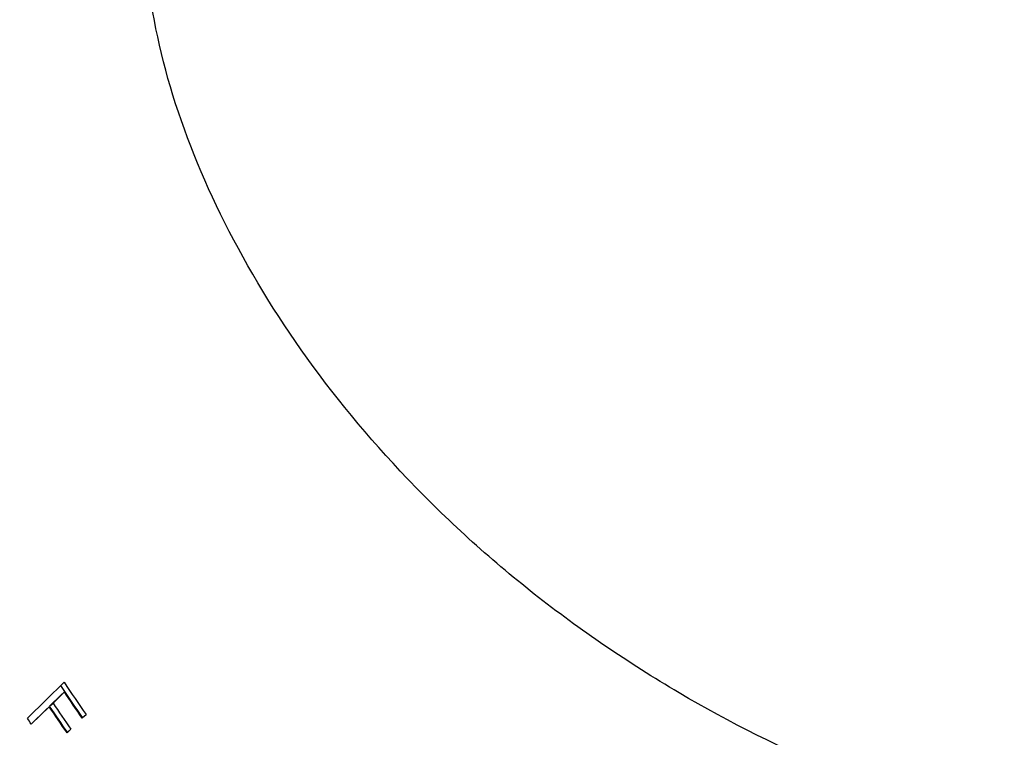
# Model space of a CAD drawing. Units: millimetres. Extents: x 25 to 1460, y 25 to 1025.
# Drawn here: x 1252 to 1268, y 405 to 417 of the extents above; entities that cross this region are included whole.
import ezdxf

# ---------------------------------------------------------------- set-up
doc = ezdxf.new("R2010")
doc.units = ezdxf.units.MM
doc.header["$LTSCALE"] = 5

msp = doc.modelspace()

# ---------------------------------------------------------------- linework, layer by layer
at = {"color": 7, "linetype": 'Continuous', "lineweight": 25}
for p, q in [((1251.824, 405.293), (1252.441, 405.895)), ((1252.196, 405.496), (1252.386, 405.682)), ((1252.444, 405.733), (1252.254, 405.548)), ((1252.386, 405.682), (1252.444, 405.733)), ((1252.191, 405.486), (1251.89, 405.193)), ((1252.133, 405.434), (1252.191, 405.486)), ((1252.196, 405.496), (1252.254, 405.548)), ((1251.888, 405.195), (1252.133, 405.434)), ((1252.807, 405.358), (1252.743, 405.296)), ((1252.749, 405.307), (1252.807, 405.358)), ((1252.553, 405.111), (1252.49, 405.049)), ((1252.496, 405.059), (1252.553, 405.111))]:
    msp.add_line(p, q, dxfattribs=at)
for points, knots in [([(1258.351, 387.854), (1257.365, 387.991), (1254.974, 388.541), (1251.141, 390.299), (1247.166, 393.251), (1243.726, 397.042), (1241.06, 401.446), (1239.352, 406.202), (1238.728, 411.017), (1239.269, 415.581), (1240.871, 419.71), (1242.813, 421.807), (1243.777, 422.848)], [0.2029467, 0.2029467, 0.2029467, 0.2029467, 0.2656964, 0.3519466, 0.4369887, 0.5209113, 0.6036775, 0.6852244, 0.7656686, 0.8449602, 0.9230219, 1, 1, 1, 1]), ([(1268.177, 403.507), (1267.238, 403.778), (1265.372, 404.317), (1262.71, 405.659), (1260.273, 407.314), (1258.128, 409.266), (1256.346, 411.428), (1254.991, 413.71), (1254.096, 416.006), (1253.745, 418.055), (1253.715, 419.433), (1253.859, 420.026), (1253.884, 420.13)], [0, 0, 0, 0, 0.116277, 0.231247, 0.34475, 0.456897, 0.569397, 0.680262, 0.789469, 0.89712, 0.981985, 1, 1, 1, 1]), ([(1255.736, 391.365), (1255.581, 391.432), (1254.282, 392.016), (1251.914, 393.47), (1249.004, 396.218), (1246.701, 399.461), (1245.149, 402.975), (1244.421, 406.515), (1244.519, 409.879), (1245.421, 412.848), (1246.98, 415.324), (1248.477, 416.436), (1249.22, 416.987)], [0.2540029, 0.2540029, 0.2540029, 0.2540029, 0.2656964, 0.3519466, 0.4369887, 0.5209113, 0.6036775, 0.6852244, 0.7656686, 0.8449602, 0.9230219, 1, 1, 1, 1])]:
    msp.add_open_spline(points, degree=3, knots=knots, dxfattribs=at)
for points in [[(1252.749, 405.307), (1252.624, 405.484), (1252.502, 405.663), (1252.383, 405.844)], [(1252.441, 405.895), (1252.56, 405.715), (1252.681, 405.535), (1252.807, 405.358)], [(1252.743, 405.296), (1252.641, 405.441), (1252.541, 405.587), (1252.444, 405.733)], [(1252.49, 405.049), (1252.388, 405.194), (1252.288, 405.339), (1252.191, 405.486)], [(1252.496, 405.059), (1252.394, 405.204), (1252.294, 405.35), (1252.196, 405.496)], [(1252.254, 405.548), (1252.351, 405.401), (1252.451, 405.255), (1252.553, 405.111)], [(1251.89, 405.193), (1251.868, 405.226), (1251.846, 405.259), (1251.824, 405.293)]]:
    msp.add_open_spline(points, degree=3, dxfattribs=at)

doc.saveas('drawing.dxf')
